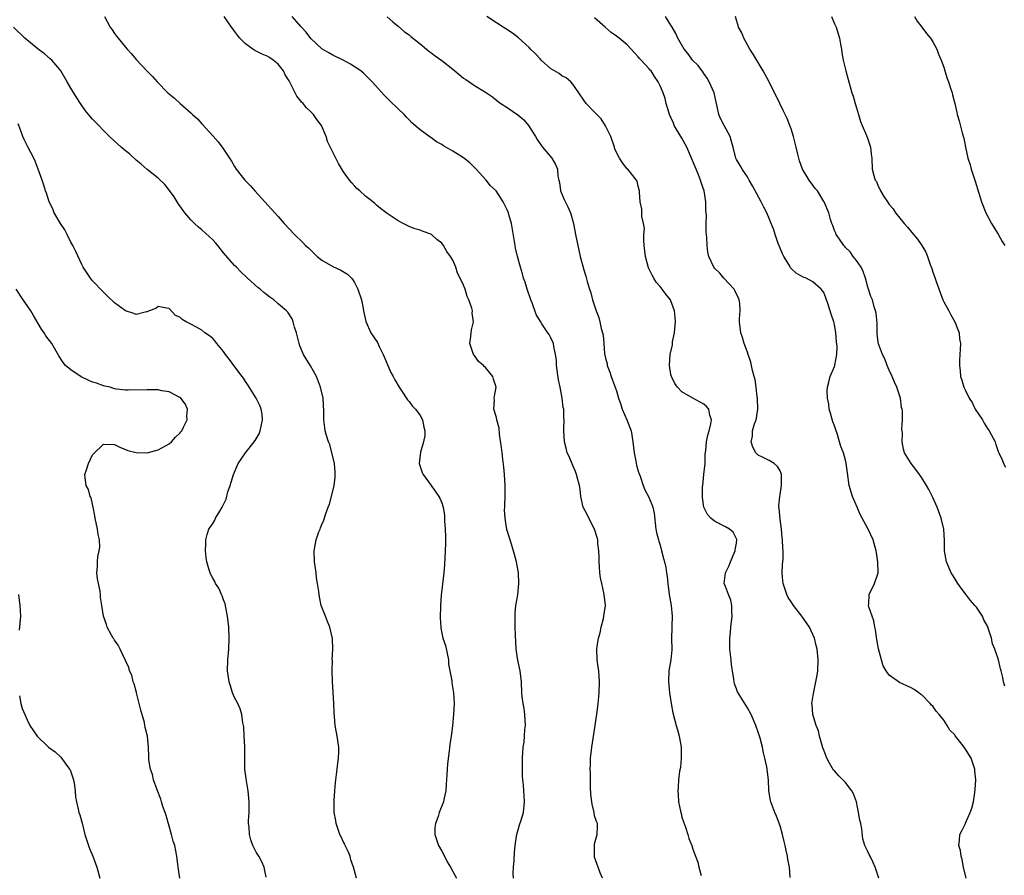
# Model space of a CAD drawing. Units: inches. Extents: x 2508000 to 2511000, y 1509000 to 1512000.
# Drawn here: x 2508226 to 2508406, y 1511458 to 1511614 of the extents above; entities that cross this region are included whole.
import ezdxf

# ---------------------------------------------------------------- set-up
doc = ezdxf.new("R2010")
doc.units = ezdxf.units.IN
doc.header["$MEASUREMENT"] = 0
doc.layers.add('LD25081509_10ft', color=70, linetype='Continuous')

msp = doc.modelspace()

# ---------------------------------------------------------------- linework, layer by layer
at = {"layer": 'LD25081509_10ft'}
for points, elevation in [([(2508241.19, 1511615), (2508242.23, 1511613), (2508242.55, 1511612.55), (2508243, 1511611.89), (2508243.39, 1511611.39), (2508243.65, 1511611), (2508245, 1511609.36), (2508245.31, 1511609), (2508246.12, 1511608.12), (2508247, 1511607.08), (2508248.95, 1511605), (2508249.97, 1511603.97), (2508250.83, 1511603), (2508252.76, 1511601), (2508254.01, 1511600.01), (2508255.07, 1511599), (2508257, 1511597.32), (2508257.33, 1511597), (2508258.22, 1511596.22), (2508259, 1511595.28), (2508259.15, 1511595.15), (2508261, 1511593.08), (2508262, 1511592), (2508262.86, 1511590.86), (2508264.45, 1511588.45), (2508265, 1511587.48), (2508265.32, 1511587), (2508266.92, 1511585), (2508267.92, 1511583.92), (2508268.73, 1511583), (2508273, 1511578.28), (2508274.13, 1511577), (2508275.97, 1511575), (2508277.53, 1511573.53), (2508278.01, 1511573), (2508278.54, 1511572.55), (2508279.57, 1511571.57), (2508280.13, 1511571), (2508281, 1511570.29), (2508283, 1511569.12), (2508284.48, 1511568.48), (2508285.72, 1511567.72), (2508286.43, 1511567), (2508286.7, 1511566.7), (2508287, 1511566.18), (2508287.61, 1511565), (2508288.25, 1511563), (2508288.58, 1511561.42), (2508288.65, 1511561), (2508288.68, 1511560.68), (2508289.06, 1511559.06), (2508290.01, 1511557), (2508291.2, 1511555.2), (2508291.51, 1511554.49), (2508292.23, 1511553), (2508293.68, 1511549.68), (2508294.07, 1511549), (2508294.38, 1511548.38), (2508295.17, 1511547), (2508295.55, 1511546.45), (2508296.7, 1511544.7), (2508297, 1511544.37), (2508297.59, 1511543.59), (2508298.18, 1511543), (2508299, 1511541.81), (2508299.44, 1511541), (2508299.68, 1511539.68), (2508299.88, 1511539), (2508299.87, 1511538.13), (2508299.67, 1511537), (2508299.07, 1511535.07), (2508298.86, 1511533), (2508299.4, 1511531.4), (2508299.6, 1511531), (2508301.06, 1511529), (2508302.45, 1511527), (2508302.66, 1511526.66), (2508303, 1511525.81), (2508303.22, 1511525), (2508303.48, 1511523.48), (2508303.5, 1511522.5), (2508303.61, 1511521), (2508303.65, 1511519.65), (2508303.65, 1511518.35), (2508303.62, 1511517), (2508303.48, 1511514.52), (2508303.35, 1511513), (2508302.89, 1511508.89), (2508302.76, 1511507), (2508302.71, 1511504.71), (2508302.8, 1511503), (2508302.83, 1511502.83), (2508303.21, 1511501), (2508303.66, 1511499.66), (2508304.21, 1511497), (2508304.25, 1511496.25), (2508304.49, 1511495), (2508304.81, 1511493.19), (2508304.81, 1511492.81), (2508305.13, 1511491), (2508305.25, 1511489), (2508305.15, 1511487), (2508304.93, 1511484.93), (2508304.69, 1511483), (2508304.48, 1511481.52), (2508304.35, 1511480.35), (2508304.03, 1511477.97), (2508303.95, 1511477), (2508303.93, 1511475.93), (2508303.77, 1511474.23), (2508303.72, 1511473), (2508303.39, 1511471.39), (2508303.3, 1511471), (2508302.54, 1511469), (2508302.3, 1511468.3), (2508301.81, 1511467), (2508301.74, 1511466.26), (2508301.69, 1511465), (2508302.05, 1511464.05), (2508302.4, 1511463), (2508303, 1511461.94), (2508303.48, 1511461), (2508303.96, 1511459.96), (2508304.56, 1511459), (2508305.68, 1511457)], 8580), ([(2508316.11, 1511457), (2508316.07, 1511457.93), (2508316.11, 1511459), (2508316.28, 1511460.28), (2508316.31, 1511461.69), (2508316.45, 1511463), (2508316.69, 1511464.69), (2508316.72, 1511465), (2508317.26, 1511466.74), (2508317.46, 1511467.46), (2508317.94, 1511469), (2508318.16, 1511471), (2508318.07, 1511472.07), (2508317.96, 1511474.04), (2508317.83, 1511475), (2508317.77, 1511475.77), (2508317.76, 1511477.76), (2508317.79, 1511479), (2508317.92, 1511481), (2508318.07, 1511481.93), (2508318.17, 1511483), (2508318.24, 1511484.24), (2508318.34, 1511485), (2508318.23, 1511487), (2508318.09, 1511488.09), (2508317.92, 1511489), (2508317.75, 1511490.25), (2508317.69, 1511491), (2508317.58, 1511493), (2508317.33, 1511495), (2508316.95, 1511496.95), (2508316.64, 1511499), (2508316.48, 1511501.52), (2508316.44, 1511503), (2508316.45, 1511504.45), (2508316.42, 1511505), (2508316.42, 1511505.58), (2508316.59, 1511507), (2508316.92, 1511508.92), (2508317.13, 1511511), (2508317.04, 1511513), (2508316.69, 1511515), (2508316.34, 1511516.34), (2508315.76, 1511518.24), (2508315.38, 1511519.38), (2508314.94, 1511520.94), (2508314.59, 1511523), (2508314.5, 1511524.5), (2508314.53, 1511525), (2508314.57, 1511525.43), (2508314.61, 1511527), (2508314.62, 1511528.62), (2508314.63, 1511529), (2508314.51, 1511531), (2508314.37, 1511532.37), (2508314.17, 1511533.83), (2508314.03, 1511535), (2508313.95, 1511535.95), (2508313.6, 1511538.4), (2508313.5, 1511539.5), (2508313.1, 1511541), (2508313, 1511541.47), (2508312.56, 1511543), (2508312.66, 1511544.66), (2508312.6, 1511545), (2508312.63, 1511545.37), (2508312.96, 1511547), (2508312.46, 1511548.46), (2508312.32, 1511549), (2508311, 1511550.61), (2508310.78, 1511550.78), (2508310.62, 1511551), (2508309.75, 1511551.75), (2508309, 1511552.8), (2508308.89, 1511552.89), (2508308.83, 1511553), (2508308.11, 1511555), (2508308.32, 1511556.32), (2508308.36, 1511557), (2508308.46, 1511557.54), (2508308.8, 1511559), (2508308.58, 1511560.58), (2508308.6, 1511561), (2508308.51, 1511561.49), (2508307.97, 1511563), (2508307.63, 1511563.63), (2508307.27, 1511565), (2508307, 1511565.72), (2508306.39, 1511567), (2508305.89, 1511567.89), (2508305.56, 1511569), (2508305, 1511570.3), (2508304.61, 1511571), (2508303.89, 1511571.89), (2508303.32, 1511573), (2508303, 1511573.44), (2508302.11, 1511574.11), (2508301.11, 1511575), (2508301, 1511575.08), (2508299.55, 1511575.55), (2508299, 1511575.79), (2508298.03, 1511576.03), (2508297, 1511576.49), (2508296.63, 1511576.63), (2508295.94, 1511577), (2508295, 1511577.54), (2508293, 1511578.89), (2508291.78, 1511579.78), (2508291, 1511580.39), (2508290.7, 1511580.7), (2508290.36, 1511581), (2508289, 1511582.04), (2508287.99, 1511583), (2508287.45, 1511583.45), (2508287, 1511583.91), (2508286.49, 1511584.49), (2508286.08, 1511585), (2508285, 1511586.53), (2508284.05, 1511588.05), (2508283, 1511590.09), (2508282.07, 1511592.07), (2508281.82, 1511593), (2508280.97, 1511595), (2508280.11, 1511596.11), (2508279.49, 1511597), (2508279, 1511597.51), (2508278.21, 1511598.21), (2508277.59, 1511599), (2508277.3, 1511599.3), (2508277, 1511599.71), (2508276.4, 1511600.4), (2508275.21, 1511602.79), (2508275, 1511603.18), (2508274.31, 1511604.31), (2508273.95, 1511605), (2508273, 1511606.23), (2508272.1, 1511607), (2508271.44, 1511607.44), (2508271, 1511607.71), (2508270.08, 1511608.08), (2508269, 1511608.65), (2508268.75, 1511608.75), (2508268.37, 1511609), (2508267, 1511609.99), (2508265.97, 1511611), (2508265.55, 1511611.55), (2508265, 1511612.31), (2508264.69, 1511612.69), (2508264.45, 1511613), (2508263.12, 1511615)], 8570), ([(2508332.45, 1511457), (2508332.03, 1511457.97), (2508331.64, 1511459), (2508331.5, 1511459.5), (2508331, 1511460.83), (2508330.96, 1511461), (2508330.96, 1511463), (2508331, 1511463.28), (2508331.45, 1511465), (2508331.51, 1511466.49), (2508331.56, 1511467), (2508331.35, 1511467.35), (2508331, 1511468.44), (2508330.91, 1511469), (2508330.55, 1511470.55), (2508330.33, 1511472.33), (2508330.27, 1511473.73), (2508330.23, 1511475), (2508330.25, 1511476.25), (2508330.21, 1511477), (2508330.22, 1511477.78), (2508330.28, 1511479), (2508330.5, 1511481), (2508331.12, 1511485), (2508331.48, 1511487.48), (2508331.65, 1511489), (2508331.75, 1511490.25), (2508331.83, 1511491), (2508331.89, 1511493), (2508331.75, 1511495), (2508331.67, 1511495.67), (2508331.49, 1511497), (2508331.4, 1511499), (2508331.45, 1511499.45), (2508331.7, 1511501), (2508332.02, 1511501.98), (2508332.22, 1511503), (2508332.61, 1511504.61), (2508332.72, 1511505), (2508332.98, 1511507), (2508332.77, 1511509), (2508332.72, 1511509.28), (2508332.3, 1511511), (2508332.07, 1511512.07), (2508331.98, 1511513), (2508331.93, 1511514.07), (2508331.86, 1511515), (2508331.84, 1511515.84), (2508331.79, 1511517), (2508331.62, 1511518.38), (2508331.57, 1511519), (2508331.48, 1511519.48), (2508330.99, 1511520.99), (2508329.93, 1511523), (2508329.65, 1511523.65), (2508328.91, 1511525), (2508328.47, 1511527), (2508328.33, 1511528.33), (2508328.22, 1511529), (2508327.91, 1511530.09), (2508327.71, 1511531), (2508327.53, 1511531.53), (2508327, 1511532.64), (2508326.33, 1511534.33), (2508326, 1511535), (2508325.81, 1511535.81), (2508325.47, 1511537), (2508325.38, 1511539), (2508325.38, 1511539.38), (2508325.44, 1511541), (2508325.38, 1511541.38), (2508325.34, 1511543), (2508325.26, 1511543.26), (2508325.06, 1511545), (2508324.68, 1511547), (2508324.38, 1511548.38), (2508324.02, 1511551), (2508323.99, 1511551.99), (2508323.86, 1511553), (2508323.56, 1511554.45), (2508323.48, 1511555), (2508323, 1511556.04), (2508322.66, 1511556.66), (2508322.45, 1511557), (2508321.36, 1511558.64), (2508321.06, 1511559.06), (2508320.32, 1511560.32), (2508319.53, 1511562.47), (2508319.3, 1511563), (2508318.64, 1511565), (2508318.26, 1511566.26), (2508318, 1511567), (2508317.81, 1511567.81), (2508317.4, 1511569), (2508316.85, 1511571), (2508316.53, 1511572.53), (2508316.42, 1511573), (2508315.74, 1511577), (2508315.3, 1511578.7), (2508315.21, 1511579), (2508315, 1511579.53), (2508314.27, 1511581), (2508312.96, 1511583), (2508311.95, 1511583.95), (2508311.1, 1511585), (2508309.28, 1511587), (2508308.13, 1511588.13), (2508307, 1511589.06), (2508305, 1511590.3), (2508303.29, 1511591.29), (2508303, 1511591.49), (2508302.03, 1511592.03), (2508301, 1511592.82), (2508300.88, 1511592.88), (2508299, 1511594.2), (2508297.48, 1511595.48), (2508297, 1511596.02), (2508296.51, 1511596.51), (2508296.07, 1511597), (2508295, 1511598.08), (2508293.49, 1511599.49), (2508293, 1511600.02), (2508292.51, 1511600.51), (2508290.22, 1511603), (2508288.62, 1511604.62), (2508288.17, 1511605), (2508286.27, 1511606.27), (2508284.91, 1511607), (2508283, 1511607.92), (2508282.3, 1511608.3), (2508281, 1511609.08), (2508279, 1511610.97), (2508278.11, 1511612.11), (2508277.29, 1511613), (2508277.17, 1511613.17), (2508275.55, 1511615)], 8560), ([(2508293, 1511614.95), (2508294.01, 1511614.01), (2508295, 1511613.2), (2508296.18, 1511612.18), (2508297, 1511611.6), (2508297.32, 1511611.32), (2508299, 1511609.99), (2508300.21, 1511609), (2508300.62, 1511608.62), (2508301, 1511608.36), (2508301.77, 1511607.76), (2508303, 1511606.89), (2508305, 1511605.31), (2508305.41, 1511605), (2508307, 1511603.69), (2508307.43, 1511603.43), (2508309, 1511602.36), (2508311, 1511601.09), (2508312.26, 1511600.26), (2508313, 1511599.62), (2508313.36, 1511599.36), (2508313.8, 1511599), (2508315, 1511598.28), (2508316.96, 1511596.96), (2508318.05, 1511596.05), (2508318.91, 1511595), (2508320.17, 1511593), (2508320.45, 1511592.45), (2508321.24, 1511591.24), (2508321.46, 1511591), (2508323.19, 1511589), (2508323.85, 1511587.85), (2508324.18, 1511587), (2508324.28, 1511585.72), (2508324.43, 1511585), (2508324.55, 1511584.55), (2508324.78, 1511583), (2508325.45, 1511581.45), (2508326.11, 1511580.11), (2508326.6, 1511579), (2508327.14, 1511577), (2508327.53, 1511575), (2508328.13, 1511572.13), (2508328.38, 1511571), (2508329, 1511568.53), (2508329.38, 1511567.38), (2508329.63, 1511566.37), (2508330.04, 1511565), (2508330.29, 1511564.29), (2508330.61, 1511563), (2508331.26, 1511561), (2508331.77, 1511559.77), (2508331.98, 1511559), (2508332.23, 1511557.77), (2508332.47, 1511557), (2508332.57, 1511556.57), (2508332.68, 1511555), (2508332.83, 1511553.17), (2508332.88, 1511552.88), (2508333, 1511552.33), (2508333.28, 1511551.28), (2508333.32, 1511551), (2508333.79, 1511549.79), (2508334.03, 1511549), (2508334.31, 1511548.31), (2508335, 1511546.33), (2508335.4, 1511545), (2508335.82, 1511543.82), (2508336.08, 1511543), (2508336.94, 1511541), (2508337.69, 1511539), (2508338.04, 1511537), (2508338.25, 1511535), (2508338.57, 1511533.43), (2508338.69, 1511532.69), (2508339, 1511531.59), (2508339.14, 1511531.14), (2508339.33, 1511530.67), (2508339.92, 1511529), (2508340.22, 1511528.22), (2508340.88, 1511527), (2508341.52, 1511525.52), (2508341.69, 1511525), (2508341.91, 1511523.91), (2508342.25, 1511521), (2508342.37, 1511520.37), (2508342.72, 1511519), (2508342.76, 1511518.76), (2508343, 1511518.02), (2508343.29, 1511517), (2508343.6, 1511515.6), (2508343.81, 1511515), (2508344.03, 1511513.97), (2508344.21, 1511513), (2508344.3, 1511512.3), (2508344.44, 1511511), (2508344.69, 1511509), (2508345.03, 1511507), (2508345.21, 1511505), (2508345.16, 1511503.16), (2508345.13, 1511502.87), (2508345.11, 1511501), (2508345.13, 1511498.87), (2508344.95, 1511497.05), (2508344.61, 1511495), (2508344.53, 1511493), (2508344.76, 1511491), (2508345.05, 1511489), (2508345.33, 1511487.33), (2508345.97, 1511485), (2508346.21, 1511484.21), (2508346.53, 1511483), (2508346.85, 1511481), (2508346.86, 1511479), (2508346.72, 1511477.28), (2508346.58, 1511476.58), (2508346.4, 1511475), (2508346.32, 1511473.68), (2508346.24, 1511473), (2508346.32, 1511472.32), (2508346.39, 1511471), (2508346.73, 1511469.27), (2508346.85, 1511468.85), (2508347, 1511468.18), (2508347.29, 1511467.29), (2508347.65, 1511466.35), (2508348.1, 1511465), (2508348.27, 1511464.27), (2508348.8, 1511463), (2508349, 1511462.29), (2508349.47, 1511461), (2508349.9, 1511459.9), (2508350.11, 1511459), (2508350.55, 1511457.45)], 8550), ([(2508366.86, 1511457.14), (2508366.7, 1511459), (2508366.42, 1511460.42), (2508366.35, 1511461), (2508366.09, 1511462.09), (2508365.92, 1511463), (2508365.72, 1511463.72), (2508365.43, 1511465), (2508365, 1511466.6), (2508364.36, 1511468.36), (2508364.05, 1511469), (2508363.29, 1511471), (2508363.24, 1511471.24), (2508362.95, 1511473), (2508362.86, 1511475), (2508362.57, 1511477.43), (2508362.23, 1511479), (2508361.97, 1511479.97), (2508361.78, 1511481), (2508361.34, 1511482.66), (2508361, 1511483.75), (2508360.55, 1511485), (2508359.7, 1511487), (2508359, 1511488.25), (2508357.82, 1511490.18), (2508357.18, 1511491.18), (2508357, 1511491.72), (2508356.64, 1511492.64), (2508356.57, 1511493), (2508356.54, 1511493.46), (2508356.25, 1511495), (2508356.09, 1511496.09), (2508356.01, 1511497), (2508355.78, 1511499), (2508355.76, 1511499.76), (2508355.77, 1511501), (2508355.92, 1511502.08), (2508356, 1511503), (2508356.24, 1511505), (2508356.14, 1511505.86), (2508356.14, 1511507), (2508355.96, 1511507.96), (2508355.52, 1511509), (2508355, 1511510.48), (2508354.78, 1511511), (2508354.99, 1511513), (2508355.69, 1511514.31), (2508355.93, 1511515), (2508356.79, 1511517), (2508356.78, 1511517.22), (2508357, 1511518.4), (2508357.08, 1511519), (2508357.07, 1511519.07), (2508356.42, 1511520.42), (2508355.73, 1511521), (2508355, 1511521.43), (2508353, 1511522.44), (2508352.33, 1511523), (2508351.7, 1511523.7), (2508351.02, 1511525), (2508350.78, 1511526.78), (2508350.76, 1511527), (2508350.8, 1511528.8), (2508350.81, 1511529), (2508351, 1511531), (2508351.24, 1511533), (2508351.29, 1511534.71), (2508351.41, 1511535.41), (2508351.5, 1511537), (2508351.76, 1511538.24), (2508351.99, 1511539), (2508352.31, 1511540.31), (2508352.42, 1511541), (2508352.14, 1511541.86), (2508351.93, 1511543), (2508351.49, 1511543.5), (2508351, 1511543.93), (2508349, 1511545.03), (2508347, 1511546.18), (2508346.19, 1511547), (2508345.68, 1511547.68), (2508345.07, 1511549), (2508345, 1511549.33), (2508344.71, 1511551), (2508344.83, 1511553), (2508345.25, 1511554.75), (2508345.3, 1511555.3), (2508345.65, 1511557), (2508345.82, 1511559), (2508345.79, 1511559.79), (2508345.66, 1511561), (2508345, 1511562.83), (2508344.92, 1511563), (2508344.07, 1511564.07), (2508343.39, 1511565), (2508343, 1511565.5), (2508342.29, 1511566.29), (2508341.87, 1511567), (2508341.53, 1511567.53), (2508340.9, 1511568.9), (2508340.35, 1511571), (2508340.11, 1511573), (2508340.01, 1511573.99), (2508340.04, 1511575), (2508340.12, 1511576.12), (2508339.96, 1511577), (2508339.68, 1511578.33), (2508339.67, 1511579.67), (2508339.38, 1511581), (2508339.23, 1511582.77), (2508339.24, 1511583), (2508339.2, 1511583.2), (2508339, 1511583.85), (2508338.8, 1511584.8), (2508338.7, 1511585), (2508337.09, 1511587), (2508337, 1511587.08), (2508336.14, 1511588.14), (2508335.56, 1511589), (2508335, 1511590.02), (2508334.73, 1511590.73), (2508334.66, 1511591), (2508333.98, 1511593), (2508333, 1511594.92), (2508332.19, 1511596.19), (2508331.41, 1511597), (2508331, 1511597.47), (2508329.47, 1511599), (2508329, 1511599.64), (2508328.09, 1511601), (2508327, 1511602.57), (2508326.64, 1511603), (2508325.76, 1511603.76), (2508325, 1511604.13), (2508324.5, 1511604.5), (2508323.65, 1511605), (2508323, 1511605.4), (2508321.2, 1511607), (2508321, 1511607.2), (2508320.16, 1511608.16), (2508319.24, 1511609), (2508319, 1511609.27), (2508317.04, 1511611.04), (2508315.93, 1511611.93), (2508314.72, 1511612.72), (2508314.27, 1511613), (2508313, 1511613.82), (2508311.25, 1511615)], 8540), ([(2508383.09, 1511457), (2508382.42, 1511459), (2508382.01, 1511460.01), (2508381.49, 1511461), (2508381.33, 1511461.33), (2508381, 1511461.98), (2508380.54, 1511463), (2508380.18, 1511464.18), (2508379.96, 1511466.04), (2508379.77, 1511467), (2508379.62, 1511467.62), (2508379.39, 1511469), (2508378.98, 1511471), (2508378.43, 1511472.43), (2508378.17, 1511473), (2508377, 1511474.53), (2508375.75, 1511475.75), (2508375, 1511476.64), (2508374.82, 1511476.82), (2508374.06, 1511478.06), (2508373.58, 1511479), (2508373, 1511480.45), (2508372.86, 1511480.86), (2508372.25, 1511483), (2508372.02, 1511484.02), (2508371.63, 1511485), (2508371.01, 1511486.99), (2508370.86, 1511488.86), (2508370.84, 1511489), (2508371.14, 1511490.86), (2508371.17, 1511491.17), (2508371.57, 1511493), (2508371.81, 1511494.19), (2508371.89, 1511495), (2508372, 1511497), (2508371.8, 1511499), (2508371.64, 1511499.64), (2508371.28, 1511501), (2508370.37, 1511503), (2508369, 1511505), (2508367.46, 1511507), (2508367.28, 1511507.28), (2508367, 1511507.63), (2508366.48, 1511508.48), (2508366.24, 1511509), (2508365.93, 1511509.93), (2508365.54, 1511511), (2508365.52, 1511511.52), (2508365.38, 1511513), (2508365.47, 1511514.53), (2508365.52, 1511515), (2508365.54, 1511515.54), (2508365.56, 1511517), (2508365.51, 1511517.51), (2508365.43, 1511519), (2508365.37, 1511519.37), (2508365.24, 1511521), (2508365, 1511522.8), (2508364.83, 1511524.83), (2508364.79, 1511525), (2508364.77, 1511525.23), (2508364.93, 1511527), (2508365, 1511527.34), (2508365.27, 1511529), (2508365.24, 1511531), (2508365.2, 1511531.2), (2508365, 1511531.69), (2508364.5, 1511532.5), (2508363.9, 1511533), (2508363, 1511533.6), (2508361.79, 1511534.21), (2508361, 1511534.56), (2508360.58, 1511535), (2508359.99, 1511535.99), (2508359.69, 1511537), (2508359.94, 1511538.06), (2508359.93, 1511539), (2508360.29, 1511540.29), (2508360.59, 1511541), (2508360.69, 1511541.31), (2508360.94, 1511543), (2508360.85, 1511545), (2508360.81, 1511545.19), (2508360.59, 1511547), (2508360.45, 1511548.45), (2508360.26, 1511549), (2508359.93, 1511550.07), (2508359.62, 1511551.62), (2508359.13, 1511553), (2508359, 1511553.41), (2508358.42, 1511555), (2508358.12, 1511556.12), (2508357.79, 1511557), (2508357.55, 1511559), (2508357.54, 1511559.54), (2508357.7, 1511561), (2508357.6, 1511562.4), (2508357.52, 1511563), (2508357.39, 1511563.39), (2508357, 1511564.1), (2508356.72, 1511564.72), (2508356.56, 1511565), (2508354.71, 1511567), (2508353.93, 1511567.93), (2508353, 1511568.84), (2508352.86, 1511569), (2508351.91, 1511571), (2508351.76, 1511571.76), (2508351.62, 1511573), (2508351.56, 1511574.44), (2508351.46, 1511575.46), (2508351.44, 1511577), (2508351.49, 1511578.51), (2508351.42, 1511579.42), (2508351.4, 1511581), (2508351.09, 1511583), (2508350.54, 1511584.54), (2508350.43, 1511585), (2508350.06, 1511585.94), (2508349.6, 1511587), (2508348.79, 1511589), (2508347.89, 1511591), (2508347.59, 1511591.59), (2508347, 1511592.66), (2508346.79, 1511593), (2508345.6, 1511595), (2508345.44, 1511595.44), (2508345, 1511596.44), (2508344.72, 1511597), (2508344.59, 1511597.41), (2508344.13, 1511599), (2508343.93, 1511599.93), (2508343.54, 1511601), (2508343, 1511602.24), (2508342.64, 1511603), (2508341.96, 1511603.96), (2508341.34, 1511605), (2508341.17, 1511605.17), (2508341, 1511605.37), (2508339.53, 1511607), (2508339.26, 1511607.26), (2508339, 1511607.57), (2508338.3, 1511608.3), (2508337.72, 1511609), (2508337, 1511609.76), (2508335.51, 1511611), (2508335, 1511611.4), (2508334.03, 1511612.03), (2508332.92, 1511613), (2508331, 1511614.72)], 8530), ([(2508399.09, 1511457), (2508398.6, 1511459), (2508398.39, 1511460.39), (2508398.17, 1511461), (2508398.08, 1511462.08), (2508397.79, 1511463), (2508397.88, 1511463.88), (2508397.94, 1511465), (2508398.32, 1511465.68), (2508398.96, 1511467), (2508399, 1511467.06), (2508399.85, 1511469), (2508400.15, 1511469.85), (2508400.44, 1511471), (2508400.69, 1511472.69), (2508400.78, 1511473.22), (2508400.86, 1511475), (2508400.69, 1511476.69), (2508400.68, 1511477), (2508400.01, 1511479), (2508399, 1511480.66), (2508398.84, 1511480.84), (2508398.75, 1511481), (2508397.9, 1511482.1), (2508397.1, 1511483.1), (2508397, 1511483.25), (2508396.14, 1511484.14), (2508395.62, 1511485), (2508395, 1511485.93), (2508394.15, 1511487), (2508393.61, 1511487.61), (2508393, 1511488.5), (2508392.73, 1511488.73), (2508392.53, 1511489), (2508391, 1511490.6), (2508390.75, 1511490.75), (2508390.41, 1511491), (2508389.57, 1511491.57), (2508389, 1511491.88), (2508386.88, 1511492.88), (2508385, 1511494.24), (2508384.44, 1511495), (2508383.92, 1511495.92), (2508383.59, 1511497), (2508383.04, 1511499.04), (2508382.76, 1511500.76), (2508382.5, 1511502.5), (2508382.38, 1511503), (2508382.19, 1511504.19), (2508381.85, 1511505), (2508381.26, 1511506.74), (2508381.22, 1511507), (2508381.26, 1511507.26), (2508381.3, 1511509), (2508382.32, 1511511), (2508382.97, 1511513), (2508382.94, 1511515), (2508382.65, 1511516.65), (2508382.62, 1511517), (2508382.06, 1511519), (2508381.15, 1511521), (2508380.05, 1511523), (2508379.7, 1511523.7), (2508379.11, 1511525), (2508378.27, 1511527), (2508377.69, 1511529), (2508377.33, 1511531.33), (2508377.13, 1511533), (2508377, 1511533.64), (2508376.63, 1511535), (2508376.14, 1511536.14), (2508375.92, 1511537), (2508375.46, 1511538.54), (2508375.19, 1511539.19), (2508375, 1511539.93), (2508374.69, 1511540.69), (2508374.24, 1511542.24), (2508374, 1511543), (2508373.92, 1511543.92), (2508373.68, 1511545), (2508373.64, 1511546.36), (2508373.7, 1511547), (2508373.95, 1511547.95), (2508374.19, 1511549), (2508375, 1511550.81), (2508375.05, 1511550.95), (2508375.05, 1511551.05), (2508375.43, 1511553), (2508375.49, 1511554.51), (2508375.34, 1511555.34), (2508375.24, 1511557), (2508375, 1511558.49), (2508374.88, 1511559), (2508374.39, 1511560.39), (2508373.84, 1511562.16), (2508373.41, 1511563.41), (2508373, 1511564.39), (2508372.52, 1511565), (2508371, 1511566.35), (2508369.78, 1511567), (2508369.21, 1511567.21), (2508367.94, 1511567.94), (2508367, 1511568.79), (2508366.91, 1511568.91), (2508366.7, 1511569.3), (2508365.68, 1511571), (2508365.45, 1511571.45), (2508365, 1511572.48), (2508364.66, 1511573.34), (2508364.1, 1511575), (2508363.86, 1511575.86), (2508363.37, 1511577), (2508363, 1511577.97), (2508362.55, 1511579), (2508362.01, 1511580.01), (2508361.55, 1511581), (2508359.96, 1511583.96), (2508359.36, 1511585), (2508359, 1511585.6), (2508358.06, 1511587), (2508357.67, 1511587.67), (2508357, 1511588.76), (2508356.88, 1511589), (2508356.39, 1511591), (2508356.08, 1511592.08), (2508355.86, 1511593), (2508354.78, 1511595), (2508354.13, 1511596.13), (2508353.8, 1511597), (2508353.49, 1511598.51), (2508353.29, 1511599.29), (2508352.9, 1511601), (2508352, 1511603), (2508351.65, 1511603.65), (2508351, 1511604.53), (2508350.81, 1511604.81), (2508349.98, 1511605.98), (2508348.95, 1511607), (2508348.16, 1511608.16), (2508347.44, 1511609), (2508346.27, 1511611), (2508345.89, 1511611.89), (2508345.2, 1511613), (2508345, 1511613.39), (2508343.98, 1511615)], 8520), ([(2508406.18, 1511492.18), (2508405.94, 1511493), (2508405.81, 1511493.81), (2508405.53, 1511495), (2508405.4, 1511495.4), (2508405.04, 1511497), (2508404.39, 1511499), (2508403.93, 1511499.93), (2508403.73, 1511501), (2508403.16, 1511502.84), (2508403.1, 1511503), (2508403, 1511503.22), (2508402.36, 1511504.36), (2508402.11, 1511505), (2508401, 1511506.66), (2508400.72, 1511507), (2508399.92, 1511507.92), (2508399, 1511509.11), (2508398.16, 1511510.16), (2508397.57, 1511511), (2508397, 1511511.96), (2508396.6, 1511512.6), (2508396.37, 1511513), (2508395.51, 1511515), (2508395.13, 1511517), (2508395.11, 1511518.89), (2508394.99, 1511521), (2508394.52, 1511523), (2508393.79, 1511525), (2508393, 1511526.79), (2508392.26, 1511528.26), (2508391.86, 1511529), (2508391, 1511530.41), (2508390.58, 1511531), (2508389.91, 1511531.91), (2508389.03, 1511533), (2508387.81, 1511535), (2508387.65, 1511535.65), (2508387.37, 1511537), (2508387.41, 1511538.59), (2508387.34, 1511539.34), (2508387.42, 1511541), (2508387.41, 1511542.59), (2508387.35, 1511543), (2508387.28, 1511543.28), (2508387.04, 1511545), (2508386.4, 1511547), (2508385.95, 1511547.95), (2508385.54, 1511549), (2508385, 1511550.11), (2508384.62, 1511551), (2508384.2, 1511552.2), (2508383.79, 1511553), (2508383.05, 1511554.95), (2508383, 1511555.27), (2508382.82, 1511556.82), (2508382.77, 1511557), (2508382.78, 1511558.78), (2508382.61, 1511560.61), (2508382.51, 1511561), (2508382.27, 1511561.73), (2508381.91, 1511563), (2508381.66, 1511563.66), (2508381.22, 1511565), (2508381, 1511565.58), (2508380.65, 1511567), (2508380.24, 1511568.24), (2508379.84, 1511569), (2508379, 1511570.23), (2508378.4, 1511571), (2508377.83, 1511571.83), (2508377, 1511572.64), (2508376.84, 1511572.84), (2508376.67, 1511573), (2508375.87, 1511574.13), (2508375.3, 1511575), (2508375.24, 1511575.24), (2508375, 1511575.73), (2508374.66, 1511576.66), (2508374.49, 1511577), (2508374.26, 1511577.74), (2508373.95, 1511579), (2508373.06, 1511581), (2508373, 1511581.08), (2508371.83, 1511583), (2508371.46, 1511583.46), (2508371, 1511584.07), (2508370.35, 1511585), (2508369.11, 1511587), (2508368.53, 1511588.53), (2508368.41, 1511589), (2508368.25, 1511589.75), (2508367.95, 1511591), (2508367.45, 1511593), (2508367, 1511594.4), (2508366.79, 1511595), (2508366.27, 1511596.27), (2508365.91, 1511597), (2508365.64, 1511597.64), (2508364.95, 1511599), (2508364.34, 1511600.34), (2508363.99, 1511601), (2508363, 1511603.02), (2508361.88, 1511605), (2508360.08, 1511608.08), (2508359.45, 1511609), (2508359, 1511609.77), (2508358.33, 1511611), (2508358.01, 1511612.01), (2508357.39, 1511613), (2508357.34, 1511613.34), (2508357, 1511614.31), (2508356.81, 1511615)], 8510), ([(2508374.4, 1511615), (2508375, 1511613.66), (2508375.27, 1511613), (2508375.87, 1511611), (2508376.07, 1511609.93), (2508376.23, 1511609), (2508376.32, 1511608.32), (2508376.55, 1511607), (2508377.03, 1511605), (2508377.45, 1511603.45), (2508378.17, 1511601), (2508378.37, 1511600.37), (2508378.77, 1511599), (2508379, 1511598.26), (2508379.35, 1511597), (2508379.74, 1511595.74), (2508380.03, 1511595), (2508380.82, 1511593.18), (2508381, 1511592.69), (2508381.42, 1511591.42), (2508381.59, 1511591), (2508381.72, 1511589.72), (2508381.83, 1511589), (2508381.9, 1511587), (2508382.17, 1511585.83), (2508382.45, 1511585), (2508382.7, 1511584.7), (2508383, 1511583.86), (2508383.3, 1511583.3), (2508383.43, 1511583), (2508384.04, 1511581.96), (2508384.67, 1511581), (2508384.82, 1511580.82), (2508385, 1511580.51), (2508385.7, 1511579.7), (2508386.15, 1511579), (2508387.72, 1511577), (2508388.33, 1511576.33), (2508389.44, 1511575), (2508390.17, 1511574.17), (2508391, 1511573), (2508391.74, 1511571.74), (2508392, 1511571), (2508392.48, 1511569.52), (2508392.79, 1511568.79), (2508393, 1511568.11), (2508393.3, 1511567.3), (2508393.6, 1511566.4), (2508394.84, 1511563), (2508395, 1511562.65), (2508395.9, 1511561), (2508396.28, 1511560.28), (2508397.05, 1511559), (2508397.57, 1511557.57), (2508397.83, 1511557), (2508397.9, 1511555.9), (2508398.06, 1511555), (2508398.02, 1511553.98), (2508397.94, 1511553), (2508397.91, 1511551.91), (2508397.86, 1511551), (2508397.99, 1511549.99), (2508398.08, 1511549), (2508398.33, 1511548.33), (2508398.7, 1511547), (2508399, 1511546.42), (2508399.66, 1511545), (2508400.22, 1511544.22), (2508400.77, 1511543), (2508402.07, 1511541), (2508402.43, 1511540.43), (2508403, 1511539.41), (2508403.32, 1511539), (2508404.41, 1511537), (2508404.53, 1511536.53), (2508405, 1511535.22), (2508405.12, 1511535), (2508405.72, 1511533.72), (2508405.96, 1511533), (2508406.32, 1511532.32)], 8500), ([(2508389.63, 1511615), (2508390.13, 1511614.13), (2508391, 1511613), (2508391.84, 1511611.84), (2508392.59, 1511611), (2508393, 1511610.32), (2508393.71, 1511609), (2508394.06, 1511608.06), (2508394.51, 1511607), (2508395, 1511605.69), (2508395.22, 1511605), (2508395.62, 1511603.62), (2508395.88, 1511603), (2508396.32, 1511601.68), (2508396.51, 1511601), (2508396.6, 1511600.6), (2508397, 1511599.01), (2508397.37, 1511597.37), (2508397.46, 1511597), (2508397.83, 1511595.83), (2508398.35, 1511593.65), (2508398.65, 1511592.65), (2508398.96, 1511591), (2508399.43, 1511589), (2508399.81, 1511587.81), (2508400.04, 1511587), (2508400.77, 1511584.77), (2508401.43, 1511582.57), (2508401.93, 1511581), (2508402.72, 1511579), (2508403.78, 1511577), (2508404.22, 1511576.22), (2508405, 1511575.07), (2508405.73, 1511573.73), (2508406.21, 1511573)], 8490), ([(2508287.37, 1511457), (2508286.84, 1511459), (2508286.35, 1511460.35), (2508286.2, 1511461), (2508285.85, 1511461.85), (2508285.3, 1511463), (2508285.22, 1511463.22), (2508285, 1511463.61), (2508284.55, 1511464.55), (2508284.32, 1511465), (2508283.91, 1511466.09), (2508283.63, 1511467), (2508283.58, 1511467.58), (2508283.28, 1511469), (2508283.24, 1511471.24), (2508283.36, 1511473), (2508283.52, 1511474.48), (2508283.55, 1511475), (2508283.83, 1511477), (2508283.94, 1511478.06), (2508284.09, 1511479), (2508284.13, 1511480.13), (2508284.1, 1511481), (2508283.8, 1511483), (2508283.67, 1511483.67), (2508283.47, 1511485), (2508283.35, 1511486.65), (2508283.29, 1511487.29), (2508283.22, 1511489), (2508282.95, 1511493.05), (2508282.9, 1511495), (2508282.94, 1511496.94), (2508282.93, 1511497.07), (2508283, 1511499), (2508282.94, 1511500.94), (2508282.48, 1511503), (2508282.04, 1511504.04), (2508281.66, 1511505), (2508280.91, 1511507), (2508280.55, 1511508.55), (2508280.49, 1511509), (2508280.46, 1511509.55), (2508280.24, 1511511), (2508280.04, 1511512.04), (2508279.96, 1511513), (2508279.8, 1511514.2), (2508279.67, 1511515), (2508279.61, 1511517), (2508279.97, 1511519), (2508280.48, 1511520.48), (2508280.68, 1511521), (2508280.79, 1511521.21), (2508281, 1511521.83), (2508281.36, 1511522.64), (2508281.65, 1511523.65), (2508282.16, 1511525), (2508282.41, 1511525.59), (2508283, 1511527.95), (2508283.29, 1511529), (2508283.48, 1511530.52), (2508283.48, 1511531), (2508283.45, 1511531.45), (2508283.3, 1511533), (2508282.49, 1511536.49), (2508282.22, 1511537), (2508281.86, 1511538.14), (2508281.64, 1511539), (2508281.54, 1511539.54), (2508281.4, 1511541), (2508281.4, 1511542.6), (2508281.22, 1511545), (2508280.79, 1511547), (2508280.01, 1511549), (2508278.94, 1511550.94), (2508277.64, 1511553), (2508277, 1511554.62), (2508276.83, 1511555), (2508276.49, 1511556.49), (2508276.34, 1511557), (2508276, 1511558), (2508275.77, 1511559), (2508275.56, 1511559.56), (2508274.76, 1511560.76), (2508274.52, 1511561), (2508273, 1511562.28), (2508272.22, 1511563), (2508271.49, 1511563.49), (2508270.39, 1511564.39), (2508269.68, 1511565), (2508269.27, 1511565.27), (2508267.39, 1511567), (2508267.17, 1511567.17), (2508266.17, 1511568.17), (2508265.36, 1511569), (2508265, 1511569.34), (2508263, 1511571.62), (2508261.95, 1511573), (2508261.51, 1511573.51), (2508261, 1511574.04), (2508259, 1511575.86), (2508258.37, 1511576.37), (2508257.68, 1511577), (2508257, 1511577.71), (2508255.89, 1511579), (2508254.68, 1511580.68), (2508254.48, 1511581), (2508253.93, 1511581.93), (2508253.1, 1511583.1), (2508252.2, 1511584.2), (2508251, 1511585.34), (2508249, 1511586.92), (2508247.9, 1511587.9), (2508247, 1511588.66), (2508245.78, 1511589.78), (2508245, 1511590.36), (2508244.24, 1511591), (2508243.6, 1511591.6), (2508243, 1511592.12), (2508242.1, 1511593), (2508239, 1511596.16), (2508238.59, 1511596.59), (2508237.69, 1511597.69), (2508236.77, 1511599), (2508236.07, 1511600.07), (2508235, 1511601.83), (2508234.35, 1511603), (2508233.19, 1511605), (2508233, 1511605.25), (2508231.49, 1511607), (2508231.24, 1511607.24), (2508230.15, 1511608.15), (2508229.01, 1511609), (2508226.57, 1511611), (2508224.5, 1511613)], 8590), ([(2508270.81, 1511457.19), (2508270.42, 1511459), (2508270, 1511460), (2508269.46, 1511461), (2508269, 1511461.76), (2508268.38, 1511463), (2508268, 1511464), (2508267.75, 1511465), (2508267.68, 1511466.32), (2508267.59, 1511467), (2508267.57, 1511467.57), (2508267.66, 1511469), (2508267.69, 1511470.31), (2508267.68, 1511471), (2508267.64, 1511471.64), (2508267.5, 1511473), (2508267.18, 1511474.82), (2508266.91, 1511477), (2508266.89, 1511479), (2508266.89, 1511480.89), (2508266.87, 1511481.13), (2508266.79, 1511483), (2508266.73, 1511484.73), (2508266.53, 1511485.47), (2508266.37, 1511487), (2508266.04, 1511488.04), (2508265.58, 1511489), (2508265, 1511490.11), (2508264.66, 1511491), (2508264.28, 1511492.28), (2508264.03, 1511493), (2508263.82, 1511494.18), (2508263.7, 1511495), (2508263.75, 1511497), (2508263.94, 1511499), (2508264.02, 1511501), (2508263.94, 1511503), (2508263.73, 1511505), (2508263.39, 1511506.61), (2508263.29, 1511507.29), (2508263, 1511508.02), (2508262.75, 1511508.75), (2508262.61, 1511509), (2508262.14, 1511510.14), (2508261.52, 1511511), (2508261.37, 1511511.37), (2508261, 1511512), (2508260.69, 1511512.69), (2508260.51, 1511513), (2508260.28, 1511513.72), (2508259.91, 1511515), (2508259.8, 1511515.8), (2508259.66, 1511517), (2508259.73, 1511518.27), (2508259.72, 1511519), (2508260, 1511520), (2508260.31, 1511521), (2508260.61, 1511521.39), (2508261, 1511522.04), (2508261.39, 1511522.61), (2508261.54, 1511523), (2508262.31, 1511524.31), (2508262.76, 1511525), (2508263.5, 1511526.5), (2508263.8, 1511527.8), (2508264.18, 1511529), (2508264.4, 1511529.6), (2508264.79, 1511531), (2508265.69, 1511533), (2508267.03, 1511535), (2508268.77, 1511537.23), (2508269.51, 1511538.49), (2508269.71, 1511539), (2508269.88, 1511539.88), (2508270.13, 1511541), (2508270.04, 1511542.04), (2508269.88, 1511543), (2508269.65, 1511543.65), (2508268.94, 1511545), (2508267.46, 1511547.46), (2508267, 1511548.07), (2508266.65, 1511548.65), (2508266.41, 1511549), (2508264.88, 1511551), (2508264.1, 1511552.1), (2508263.35, 1511553), (2508263, 1511553.53), (2508261.77, 1511555), (2508261.44, 1511555.44), (2508261, 1511555.92), (2508260.41, 1511556.41), (2508259.56, 1511557), (2508259, 1511557.44), (2508257.93, 1511558.07), (2508257, 1511558.57), (2508256.13, 1511559), (2508255.41, 1511559.41), (2508255, 1511559.83), (2508254.17, 1511560.17), (2508253, 1511561.42), (2508252.52, 1511561.48), (2508251, 1511561.78), (2508250.56, 1511561.44), (2508249.33, 1511561), (2508249, 1511560.86), (2508248.85, 1511560.85), (2508247, 1511560.34), (2508246.55, 1511560.55), (2508245, 1511560.99), (2508243, 1511562.51), (2508241.72, 1511563.72), (2508241, 1511564.42), (2508239, 1511566.54), (2508238.63, 1511567), (2508237.28, 1511569), (2508237, 1511569.51), (2508235.9, 1511571.9), (2508235.36, 1511573), (2508235, 1511573.61), (2508234.33, 1511575), (2508233.87, 1511575.87), (2508233.12, 1511577), (2508231.93, 1511579), (2508231.69, 1511579.69), (2508231.03, 1511581), (2508230.56, 1511582.56), (2508230.38, 1511583), (2508230.05, 1511584.05), (2508229.73, 1511585), (2508229.01, 1511587), (2508228.44, 1511588.44), (2508228.21, 1511589), (2508227.11, 1511591.11), (2508226.45, 1511592.45), (2508226.23, 1511593), (2508225.78, 1511594.22), (2508225.34, 1511595.33)], 8600), ([(2508254.99, 1511457), (2508254.66, 1511459), (2508254.43, 1511461), (2508254.04, 1511463), (2508253.78, 1511463.78), (2508253.47, 1511465), (2508253, 1511466.53), (2508252.45, 1511468.45), (2508252.28, 1511469), (2508251.89, 1511470.11), (2508251.62, 1511471), (2508251.5, 1511471.5), (2508250.82, 1511473.18), (2508250.18, 1511475), (2508249.98, 1511475.98), (2508249.58, 1511477), (2508249.31, 1511478.69), (2508249.3, 1511479), (2508249.31, 1511479.31), (2508249.25, 1511481), (2508249.06, 1511483), (2508248.62, 1511484.62), (2508248.57, 1511485), (2508248.48, 1511485.52), (2508247.8, 1511487.8), (2508247.54, 1511489), (2508247.05, 1511490.95), (2508247.04, 1511491.04), (2508246.62, 1511492.62), (2508246.45, 1511493), (2508246.19, 1511494.19), (2508245.77, 1511495), (2508245.64, 1511495.64), (2508245, 1511496.89), (2508244.06, 1511499), (2508243.7, 1511499.7), (2508243, 1511500.63), (2508242.88, 1511500.88), (2508242.78, 1511501), (2508242.45, 1511501.55), (2508241.66, 1511503), (2508241.51, 1511503.51), (2508240.96, 1511505), (2508240.71, 1511507), (2508240.44, 1511508.44), (2508240.43, 1511509), (2508240.37, 1511509.63), (2508240.05, 1511511), (2508239.87, 1511511.87), (2508239.78, 1511513), (2508239.89, 1511514.11), (2508239.86, 1511515), (2508239.95, 1511515.95), (2508240.21, 1511517), (2508240.31, 1511517.69), (2508240.25, 1511519), (2508240.01, 1511520.01), (2508239.9, 1511521), (2508239.48, 1511523), (2508239.42, 1511523.42), (2508239.12, 1511525), (2508239, 1511525.56), (2508238.7, 1511526.7), (2508238.57, 1511527), (2508238.23, 1511528.23), (2508237.83, 1511529), (2508237.6, 1511530.4), (2508237.58, 1511531), (2508237.86, 1511531.86), (2508238.21, 1511533), (2508239, 1511534.62), (2508239.18, 1511534.82), (2508241, 1511536.55), (2508243, 1511536.48), (2508244, 1511536), (2508245, 1511535.61), (2508245.42, 1511535.42), (2508247, 1511535.01), (2508249, 1511534.99), (2508251, 1511535.53), (2508253, 1511536.64), (2508253.43, 1511537), (2508254.17, 1511537.83), (2508255, 1511538.58), (2508255.17, 1511538.83), (2508255.32, 1511539), (2508255.68, 1511539.68), (2508256.3, 1511541), (2508256.25, 1511541.75), (2508256.38, 1511543), (2508255.94, 1511543.94), (2508255.18, 1511545), (2508255, 1511545.14), (2508253, 1511546.15), (2508251.65, 1511546.35), (2508251, 1511546.5), (2508249.5, 1511546.5), (2508249, 1511546.53), (2508245.53, 1511546.47), (2508245, 1511546.48), (2508243.34, 1511546.66), (2508243, 1511546.73), (2508242.2, 1511547), (2508241.23, 1511547.23), (2508241, 1511547.27), (2508239.73, 1511547.73), (2508239, 1511547.96), (2508238.27, 1511548.27), (2508236.92, 1511548.92), (2508235, 1511550.18), (2508234.03, 1511551), (2508233.57, 1511551.57), (2508232.79, 1511552.79), (2508231.53, 1511555), (2508230.44, 1511556.44), (2508230.12, 1511557), (2508229.64, 1511557.64), (2508229, 1511558.67), (2508228.17, 1511560.17), (2508227.65, 1511561), (2508227, 1511561.98), (2508226.25, 1511563), (2508224.99, 1511564.99)], 8610), ([(2508225.39, 1511509), (2508225.68, 1511507), (2508225.75, 1511505), (2508225.52, 1511502.48)], 8620), ([(2508225.6, 1511490.4), (2508225.86, 1511489), (2508226.11, 1511488.11), (2508226.56, 1511487), (2508227, 1511486.04), (2508227.5, 1511485), (2508228.83, 1511483), (2508230.9, 1511481), (2508232.15, 1511480.15), (2508233.19, 1511479.19), (2508234.11, 1511477.89), (2508234.78, 1511477), (2508234.85, 1511476.85), (2508235.49, 1511475), (2508235.59, 1511474.4), (2508235.78, 1511473), (2508235.86, 1511471.86), (2508236.02, 1511471), (2508236.37, 1511469.63), (2508236.49, 1511469), (2508236.62, 1511468.62), (2508237.05, 1511467.05), (2508237.58, 1511465), (2508237.91, 1511463.91), (2508238.42, 1511462.42), (2508239.05, 1511461), (2508239.76, 1511459), (2508240.34, 1511457)], 8620)]:
    msp.add_lwpolyline(points, dxfattribs=dict(at, elevation=elevation))

doc.saveas('drawing.dxf')
